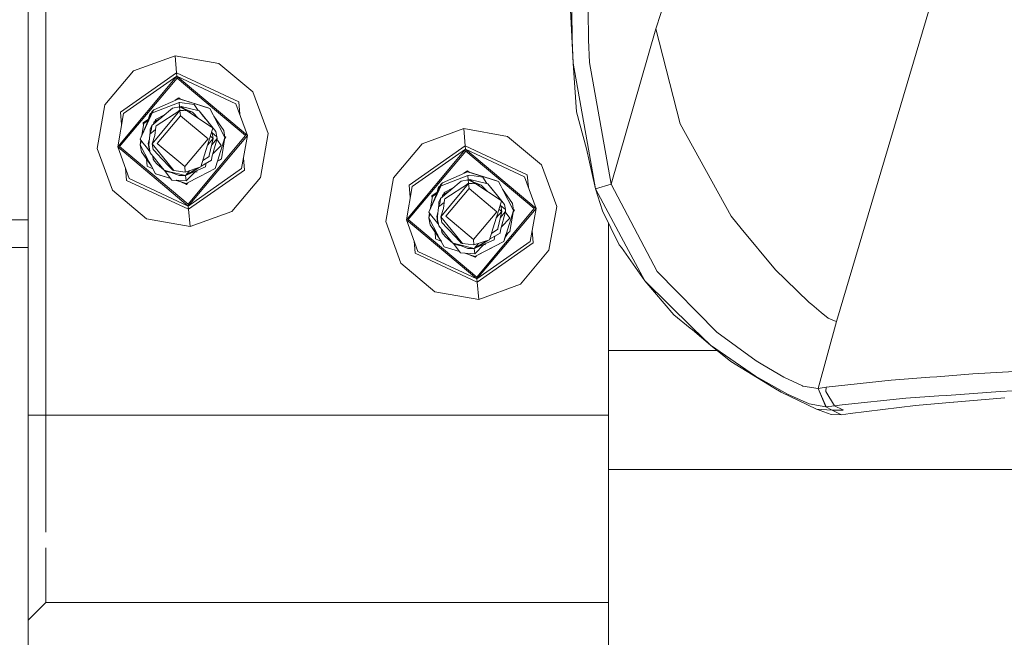
# Model space of a CAD drawing. Units: millimetres. Extents: x -10565 to -655, y 193 to 3750.
# Drawn here: x -2420 to -2236, y 959 to 1074 of the extents above; entities that cross this region are included whole.
import ezdxf

# ---------------------------------------------------------------- set-up
doc = ezdxf.new("R2010")
doc.units = ezdxf.units.MM
doc.layers.add('1', color=7, linetype='Continuous', true_color=0xffffff)

msp = doc.modelspace()

# ---------------------------------------------------------------- linework, layer by layer
at = {"layer": '1', "color": 18, "linetype": 'Continuous', "lineweight": 13}
for p, q in [((-2301.121801, 1072.711132), (-2288.81358, 1110.199968)), ((-2267.38748, 1018.136047), (-2243.141443, 1100.05155)), ((-2418.216318, 1037.076972), (-2418.216318, 1093.112372)), ((-2414.922804, 1000.65019), (-2414.922804, 1081.807517)), ((-2317.044824, 1076.170944), (-2316.538185, 1066.336177)), ((-2316.730112, 1070.604347), (-2316.809505, 1076.196454)), ((-2313.67597, 1070.630811), (-2313.753456, 1076.129101)), ((-2309.456438, 1043.733262), (-2301.121801, 1072.711132)), ((-2296.593517, 1055.011891), (-2301.121801, 1072.711132)), ((-2316.730112, 1070.604347), (-2316.538185, 1066.336177)), ((-2313.488096, 1066.447757), (-2313.67597, 1070.630811)), ((-2390.804142, 1067.705415), (-2398.588032, 1064.872645)), ((-2382.646888, 1066.266678), (-2390.804142, 1067.705415)), ((-2390.523046, 1064.490817), (-2390.804142, 1067.705415)), ((-2382.646888, 1066.266678), (-2376.301616, 1060.942076)), ((-2316.538185, 1066.336177), (-2313.679308, 1050.287031)), ((-2316.538185, 1066.336177), (-2315.892786, 1057.242177)), ((-2313.488096, 1066.447757), (-2309.456438, 1043.733262)), ((-2403.912634, 1058.527492), (-2398.588032, 1064.872645)), ((-2401.517719, 1050.705455), (-2390.468925, 1063.871883)), ((-2390.523046, 1064.490817), (-2400.988191, 1057.163619)), ((-2400.425047, 1056.90112), (-2390.468925, 1063.871883)), ((-2390.523046, 1064.490817), (-2390.468925, 1063.871883)), ((-2378.944963, 1059.091352), (-2390.523046, 1064.490817)), ((-2390.468925, 1063.871883), (-2377.302498, 1052.823089)), ((-2390.468925, 1063.871883), (-2390.437931, 1063.517712)), ((-2379.453987, 1058.735035), (-2390.468925, 1063.871883)), ((-2401.163667, 1050.73633), (-2390.437931, 1063.517712)), ((-2390.437931, 1063.517712), (-2377.656788, 1052.792095)), ((-2376.301616, 1060.942076), (-2373.468965, 1053.158306)), ((-2405.351251, 1050.37012), (-2403.912634, 1058.527492)), ((-2390.040964, 1058.977388), (-2395.001024, 1057.041429)), ((-2390.101522, 1059.671544), (-2394.77405, 1057.615064)), ((-2391.298145, 1057.920121), (-2389.967293, 1058.136605)), ((-2390.773291, 1059.375884), (-2390.116066, 1059.836052)), ((-2390.116066, 1059.836052), (-2390.343468, 1059.565058)), ((-2389.812149, 1059.581021), (-2390.116066, 1059.836052)), ((-2390.005201, 1059.641384), (-2390.101522, 1059.671544)), ((-2390.101522, 1059.671544), (-2388.599724, 1059.20174)), ((-2388.171762, 1059.067868), (-2390.101522, 1059.671544)), ((-2390.085287, 1058.117411), (-2389.971107, 1058.178686)), ((-2389.971107, 1058.178686), (-2390.069826, 1058.119926)), ((-2390.040964, 1058.977388), (-2389.944166, 1058.96499)), ((-2390.040964, 1058.977388), (-2389.971054, 1058.178689)), ((-2390.014216, 1058.128972), (-2389.971107, 1058.178686)), ((-2390.005201, 1059.641384), (-2384.620279, 1057.956837)), ((-2389.971107, 1058.178686), (-2389.686197, 1058.197163)), ((-2387.561172, 1057.171844), (-2389.971107, 1058.178686)), ((-2389.967293, 1058.136605), (-2388.557047, 1057.41515)), ((-2389.915556, 1057.543419), (-2389.967293, 1058.136605)), ((-2389.944166, 1058.96499), (-2387.244076, 1058.620952)), ((-2386.326641, 1057.416819), (-2389.686197, 1058.197163)), ((-2389.233233, 1057.870411), (-2389.686197, 1058.197163)), ((-2384.335607, 1057.867788), (-2388.599724, 1059.20174)), ((-2388.171762, 1059.067868), (-2384.335607, 1057.867788)), ((-2387.244076, 1058.620952), (-2386.476797, 1057.451697)), ((-2379.453987, 1058.735035), (-2377.302498, 1052.823089)), ((-2378.944963, 1059.091352), (-2378.742939, 1056.781191)), ((-2400.425047, 1056.90112), (-2401.517719, 1050.705455)), ((-2400.78617, 1054.853482), (-2400.988191, 1057.163619)), ((-2395.132631, 1057.2237), (-2397.339195, 1052.130841)), ((-2397.339195, 1052.130841), (-2395.035833, 1057.154916)), ((-2395.959467, 1055.344962), (-2395.467132, 1056.894325)), ((-2395.219891, 1057.0223), (-2395.467132, 1056.894325)), ((-2395.165056, 1054.651998), (-2391.298145, 1057.920121)), ((-2395.100206, 1057.298325), (-2395.132631, 1057.2237)), ((-2395.100206, 1057.298325), (-2394.77405, 1057.615064)), ((-2394.77405, 1057.615064), (-2395.035833, 1057.154916)), ((-2395.035833, 1057.154916), (-2395.001024, 1057.041429)), ((-2392.768507, 1056.677443), (-2394.44527, 1055.777453)), ((-2389.907926, 1057.457469), (-2394.366831, 1054.609083)), ((-2389.824957, 1056.508563), (-2394.1544, 1051.349305)), ((-2393.26939, 1053.45168), (-2389.907926, 1057.457469)), ((-2390.493077, 1057.08367), (-2389.915556, 1057.543419)), ((-2389.915556, 1057.543419), (-2388.557047, 1057.41515)), ((-2389.907926, 1057.457469), (-2389.824957, 1056.508563)), ((-2388.557047, 1057.41515), (-2389.907926, 1057.457469)), ((-2384.665817, 1052.17912), (-2389.824957, 1056.508563)), ((-2384.037584, 1054.388188), (-2388.557047, 1057.41515)), ((-2388.334262, 1057.265937), (-2387.561172, 1057.171844)), ((-2388.334262, 1057.265937), (-2387.561172, 1057.171844)), ((-2387.561172, 1057.171844), (-2386.452007, 1056.005276)), ((-2384.725183, 1055.416726), (-2386.326641, 1057.416819)), ((-2385.546058, 1056.442045), (-2386.326641, 1057.416819)), ((-2385.546058, 1056.442045), (-2384.725183, 1055.416726)), ((-2384.620279, 1057.956837), (-2384.335607, 1057.867788)), ((-2383.911222, 1057.056807), (-2384.335607, 1057.867788)), ((-2383.70809, 1056.6689), (-2384.335607, 1057.867788)), ((-2383.911222, 1057.056807), (-2383.581728, 1056.427382)), ((-2383.70809, 1056.6689), (-2383.581728, 1056.427382)), ((-2383.581728, 1056.427382), (-2381.502718, 1052.455686)), ((-2383.581728, 1056.427382), (-2381.727308, 1053.75924)), ((-2314.078659, 1050.319932), (-2315.892786, 1057.242177)), ((-2397.003792, 1052.904967), (-2396.637052, 1055.046938)), ((-2397.003792, 1052.904967), (-2396.637052, 1055.046938)), ((-2397.003792, 1052.904967), (-2396.637052, 1055.046938)), ((-2396.753401, 1055.188797), (-2395.796101, 1055.859069)), ((-2396.753401, 1055.188797), (-2396.70585, 1054.645118)), ((-2396.637052, 1055.046938), (-2396.281809, 1055.298232)), ((-2396.281809, 1055.298232), (-2395.857123, 1055.667034)), ((-2396.281809, 1055.298232), (-2395.885112, 1055.578955)), ((-2395.994842, 1055.233673), (-2395.959467, 1055.344962)), ((-2395.435184, 1054.006003), (-2395.165056, 1054.651998)), ((-2395.204872, 1053.999804), (-2395.165056, 1054.651998)), ((-2394.841004, 1054.925871), (-2394.780964, 1055.315636)), ((-2393.424156, 1056.123321), (-2394.780964, 1055.315636)), ((-2394.58546, 1052.811049), (-2394.387335, 1054.43909)), ((-2394.52989, 1055.465096), (-2394.44527, 1055.777453)), ((-2394.387335, 1054.43909), (-2394.366831, 1054.609083)), ((-2384.725183, 1055.416726), (-2384.710401, 1055.398248)), ((-2384.725183, 1055.416726), (-2384.4867, 1055.118916)), ((-2384.725183, 1055.416726), (-2383.220047, 1053.537272)), ((-2383.220047, 1053.537272), (-2384.710401, 1055.398248)), ((-2296.593517, 1055.011891), (-2287.089199, 1037.748478)), ((-2395.531505, 1052.966379), (-2395.728201, 1051.016353)), ((-2395.531505, 1052.966379), (-2395.519823, 1053.082012)), ((-2395.204872, 1053.999804), (-2395.519823, 1053.082012)), ((-2395.519823, 1053.082012), (-2394.448718, 1053.93469)), ((-2395.455674, 1053.268947), (-2395.452112, 1053.98991)), ((-2395.435184, 1054.006003), (-2395.452112, 1053.98991)), ((-2395.103306, 1051.266335), (-2393.26939, 1053.45168)), ((-2394.58546, 1052.811049), (-2395.103306, 1051.266335)), ((-2388.382286, 1040.010832), (-2377.656788, 1052.792095)), ((-2388.351291, 1039.656542), (-2377.302498, 1052.823089)), ((-2384.270281, 1052.581571), (-2385.057062, 1050.032876)), ((-2384.270281, 1052.581571), (-2383.765548, 1054.216169)), ((-2383.716911, 1052.26209), (-2384.234732, 1052.696696)), ((-2384.037584, 1054.388188), (-2383.765548, 1054.216169)), ((-2384.007128, 1053.433802), (-2383.915991, 1053.337954)), ((-2383.024544, 1052.591585), (-2383.933957, 1053.356849)), ((-2383.915991, 1053.337954), (-2383.716911, 1052.26209)), ((-2383.220047, 1053.537272), (-2383.024544, 1052.591585)), ((-2383.024544, 1052.591585), (-2382.988542, 1052.23646)), ((-2381.502718, 1052.455686), (-2381.727308, 1053.75924)), ((-2381.338209, 1052.47011), (-2381.533427, 1052.633928)), ((-2381.502718, 1052.455686), (-2381.533427, 1052.633928)), ((-2381.502718, 1052.455686), (-2381.533427, 1052.633928)), ((-2381.502718, 1052.455686), (-2381.533427, 1052.633928)), ((-2381.533427, 1052.633928), (-2381.502718, 1052.455686)), ((-2381.533427, 1052.633928), (-2381.502718, 1052.455686)), ((-2381.502718, 1052.455686), (-2381.533427, 1052.633928)), ((-2381.502718, 1052.455686), (-2381.533427, 1052.633928)), ((-2381.533427, 1052.633928), (-2381.502718, 1052.455686)), ((-2381.533427, 1052.633928), (-2381.502718, 1052.455686)), ((-2381.502718, 1052.455686), (-2381.533427, 1052.633928)), ((-2381.502718, 1052.455686), (-2381.533427, 1052.633928)), ((-2381.502718, 1052.455686), (-2381.533427, 1052.633928)), ((-2381.502718, 1052.455686), (-2381.533427, 1052.633928)), ((-2381.533427, 1052.633928), (-2381.502718, 1052.455686)), ((-2381.533427, 1052.633928), (-2381.502718, 1052.455686)), ((-2378.39517, 1046.627305), (-2377.302498, 1052.823089)), ((-2373.468965, 1053.158306), (-2374.907583, 1045.000933)), ((-2336.954206, 1054.094933), (-2344.738096, 1051.262282)), ((-2328.796715, 1052.656315), (-2336.954206, 1054.094933)), ((-2336.673111, 1050.880454), (-2336.954206, 1054.094933)), ((-2328.796715, 1052.656315), (-2322.451681, 1047.331713)), ((-2397.339195, 1052.130841), (-2396.804661, 1051.444195)), ((-2397.317499, 1051.072739), (-2397.172908, 1051.917234)), ((-2397.317499, 1051.072739), (-2397.172908, 1051.917234)), ((-2397.317499, 1051.072739), (-2397.172908, 1051.917234)), ((-2397.317499, 1051.072739), (-2397.084965, 1051.804265)), ((-2397.317499, 1051.072739), (-2397.084965, 1051.804265)), ((-2397.317499, 1051.072739), (-2397.092909, 1049.769185)), ((-2395.618767, 1047.827505), (-2397.317499, 1051.072739)), ((-2396.164268, 1050.621293), (-2396.804661, 1051.444195)), ((-2395.831674, 1051.291965), (-2395.625885, 1052.030704)), ((-2395.625885, 1052.030704), (-2395.831674, 1051.291965)), ((-2395.831674, 1051.291965), (-2395.625885, 1052.030704)), ((-2395.831674, 1051.291965), (-2395.682749, 1051.466959)), ((-2395.795673, 1050.93696), (-2395.831674, 1051.291965)), ((-2395.795673, 1050.93696), (-2395.699423, 1050.855961)), ((-2395.60017, 1049.991153), (-2395.795673, 1050.93696)), ((-2395.795673, 1050.93696), (-2395.782322, 1050.839446)), ((-2395.782322, 1050.839446), (-2395.769589, 1050.810768)), ((-2395.473808, 1049.598478), (-2395.728201, 1051.016353)), ((-2395.103306, 1051.266335), (-2393.15185, 1048.865102)), ((-2394.904226, 1050.190471), (-2395.103306, 1051.266335)), ((-2388.99526, 1047.019862), (-2394.1544, 1051.349305)), ((-2384.665817, 1052.17912), (-2388.99526, 1047.019862)), ((-2383.716911, 1052.26209), (-2384.748412, 1051.032717)), ((-2384.432882, 1049.089335), (-2383.716911, 1052.26209)), ((-2382.988542, 1052.23646), (-2383.987611, 1051.062511)), ((-2382.988542, 1052.23646), (-2383.952469, 1048.776172)), ((-2383.778194, 1049.40178), (-2382.227033, 1050.97618)), ((-2383.00806, 1052.166397), (-2382.873863, 1051.961921)), ((-2382.873863, 1051.961921), (-2382.227033, 1050.97618)), ((-2381.502718, 1052.455686), (-2382.86075, 1048.183464)), ((-2381.502718, 1052.455686), (-2382.183164, 1048.481487)), ((-2381.541784, 1052.227517), (-2381.338209, 1052.47011)), ((-2350.062698, 1044.917129), (-2344.738096, 1051.262282)), ((-2336.673111, 1050.880454), (-2347.138256, 1043.553255)), ((-2336.673111, 1050.880454), (-2336.61899, 1050.26152)), ((-2325.095028, 1045.480989), (-2336.673111, 1050.880454)), ((-2402.5186, 1042.586349), (-2405.351251, 1050.37012)), ((-2388.351291, 1039.656542), (-2401.517719, 1050.705455)), ((-2399.36623, 1044.79339), (-2401.517719, 1050.705455)), ((-2401.163667, 1050.73633), (-2388.382286, 1040.010832)), ((-2395.618767, 1047.827505), (-2397.092909, 1049.769185)), ((-2395.238489, 1047.101043), (-2397.092909, 1049.769185)), ((-2395.505454, 1049.774856), (-2396.164268, 1050.621293)), ((-2395.528119, 1049.901184), (-2395.60017, 1049.991153)), ((-2395.60017, 1049.991153), (-2395.528118, 1049.901176)), ((-2394.651741, 1048.571132), (-2395.473808, 1049.598478)), ((-2394.878954, 1048.365496), (-2394.936101, 1048.9265)), ((-2394.904226, 1050.190471), (-2393.890709, 1049.124621)), ((-2393.462747, 1048.674487), (-2393.890709, 1049.124621)), ((-2385.057062, 1050.032876), (-2386.007875, 1046.95382)), ((-2385.633748, 1048.165371), (-2384.453386, 1048.919342)), ((-2384.432882, 1049.089335), (-2384.453386, 1048.919342)), ((-2347.667783, 1037.094973), (-2336.61899, 1050.26152)), ((-2347.313493, 1037.125967), (-2336.587995, 1049.90723)), ((-2346.575111, 1043.290757), (-2336.61899, 1050.26152)), ((-2336.61899, 1050.26152), (-2323.452324, 1039.212607)), ((-2336.61899, 1050.26152), (-2336.587995, 1049.90723)), ((-2325.604051, 1045.124672), (-2336.61899, 1050.26152)), ((-2336.587995, 1049.90723), (-2323.806614, 1039.181612)), ((-2312.355131, 1042.85457), (-2314.078659, 1050.319932)), ((-2313.679308, 1050.287031), (-2312.355131, 1042.85457)), ((-2396.162296, 1048.430218), (-2396.047443, 1047.117017)), ((-2396.047443, 1047.117017), (-2394.98831, 1046.623076)), ((-2395.238489, 1047.101043), (-2395.618767, 1047.827505)), ((-2394.484609, 1045.660757), (-2395.238489, 1047.101043)), ((-2394.98831, 1046.623076), (-2395.238489, 1047.101043)), ((-2394.98831, 1046.623076), (-2395.238489, 1047.101043)), ((-2394.887561, 1048.449991), (-2394.98958, 1048.481248)), ((-2394.623846, 1048.027299), (-2394.878954, 1048.365496)), ((-2393.964618, 1047.712706), (-2394.651741, 1048.571132)), ((-2394.227594, 1047.502063), (-2394.623846, 1048.027299)), ((-2394.36993, 1047.658108), (-2394.405091, 1047.737337)), ((-2394.36993, 1047.658108), (-2394.332904, 1047.641653)), ((-2394.179672, 1047.438763), (-2394.227594, 1047.502063)), ((-2394.179672, 1047.438763), (-2392.852396, 1046.322607)), ((-2392.852396, 1046.322607), (-2393.964618, 1047.712706)), ((-2393.462747, 1048.674487), (-2391.607612, 1046.723269)), ((-2391.061157, 1046.292923), (-2393.15185, 1048.865102)), ((-2384.895891, 1047.702812), (-2385.974907, 1047.060582)), ((-2384.864897, 1047.721289), (-2385.974901, 1047.060603)), ((-2385.974878, 1047.060675), (-2384.039253, 1048.212789)), ((-2385.046095, 1047.405981), (-2385.112852, 1046.969198)), ((-2384.958444, 1047.66558), (-2385.046095, 1047.405981)), ((-2384.895891, 1047.702812), (-2384.039253, 1048.212789)), ((-2384.864897, 1047.721289), (-2384.039253, 1048.212789)), ((-2383.952469, 1048.776172), (-2384.039253, 1048.212789)), ((-2382.86075, 1048.183464), (-2383.353084, 1046.63422)), ((-2382.538408, 1048.230194), (-2382.939829, 1047.934623)), ((-2382.538408, 1048.230194), (-2382.935622, 1047.947862)), ((-2382.538408, 1048.230194), (-2382.935127, 1047.94942)), ((-2382.538408, 1048.230194), (-2382.935109, 1047.949475)), ((-2382.183164, 1048.481487), (-2382.538408, 1048.230194)), ((-2378.034049, 1048.674969), (-2377.832025, 1046.364807)), ((-2322.451681, 1047.331713), (-2319.61903, 1039.547823)), ((-2399.875253, 1044.437073), (-2400.077282, 1046.747286)), ((-2394.484609, 1045.660757), (-2391.60075, 1044.758537)), ((-2394.394249, 1045.632385), (-2394.484609, 1045.660757)), ((-2391.600697, 1044.758468), (-2394.394249, 1045.632385)), ((-2392.023891, 1046.121381), (-2392.852396, 1046.322607)), ((-2392.810288, 1046.312379), (-2391.399235, 1044.499658)), ((-2392.616684, 1046.265357), (-2392.493576, 1046.111606)), ((-2392.616683, 1046.265357), (-2392.493576, 1046.111606)), ((-2392.493576, 1046.111606), (-2391.258274, 1045.824655)), ((-2390.052885, 1045.357488), (-2392.023891, 1046.121381)), ((-2388.849109, 1045.349859), (-2392.023891, 1046.121381)), ((-2391.607612, 1046.723269), (-2391.259044, 1046.356581)), ((-2391.061157, 1046.292923), (-2391.259044, 1046.356581)), ((-2388.905615, 1045.996211), (-2391.061157, 1046.292923)), ((-2388.849109, 1045.349859), (-2390.052885, 1045.357488)), ((-2389.224559, 1045.352238), (-2389.134258, 1045.331262)), ((-2389.177104, 1045.351937), (-2389.134258, 1045.331262)), ((-2388.849109, 1045.349859), (-2389.134258, 1045.331262)), ((-2388.905615, 1045.996211), (-2388.99526, 1047.019862)), ((-2386.007875, 1046.95382), (-2388.905615, 1045.996211)), ((-2388.761133, 1044.344209), (-2388.849166, 1045.349855)), ((-2385.112852, 1046.969198), (-2388.849109, 1045.349859)), ((-2386.337037, 1046.845042), (-2388.849109, 1045.349859)), ((-2388.849109, 1045.349859), (-2386.522621, 1046.734594)), ((-2388.849109, 1045.349859), (-2386.789888, 1046.575569)), ((-2388.849109, 1045.349859), (-2388.061806, 1046.275063)), ((-2387.07456, 1046.056174), (-2388.761133, 1044.344209)), ((-2378.39517, 1046.627305), (-2388.351291, 1039.656542)), ((-2388.29717, 1039.037608), (-2377.832025, 1046.364807)), ((-2386.966565, 1046.165776), (-2387.07456, 1046.056174)), ((-2387.07456, 1046.056174), (-2386.690706, 1046.027921)), ((-2386.789888, 1046.575569), (-2386.337302, 1046.844955)), ((-2386.337086, 1046.845026), (-2386.522621, 1046.734594)), ((-2386.177629, 1045.172118), (-2383.353084, 1046.63422)), ((-2336.19079, 1045.366906), (-2341.151088, 1043.430947)), ((-2336.251587, 1046.061181), (-2340.924114, 1044.004701)), ((-2336.922364, 1045.765957), (-2336.265892, 1046.22557)), ((-2336.265892, 1046.22557), (-2336.493013, 1045.954924)), ((-2335.962062, 1045.970608), (-2336.265892, 1046.22557)), ((-2336.155266, 1046.031021), (-2336.251587, 1046.061181)), ((-2336.251587, 1046.061181), (-2334.74955, 1045.591258)), ((-2332.813352, 1044.985555), (-2336.251587, 1046.061181)), ((-2336.251587, 1046.061181), (-2334.311575, 1045.454286)), ((-2336.251587, 1046.061181), (-2335.962065, 1045.970611)), ((-2336.19079, 1045.366906), (-2336.091608, 1045.370601)), ((-2336.19079, 1045.366906), (-2336.121001, 1044.568215)), ((-2336.155266, 1046.031021), (-2330.770344, 1044.346355)), ((-2336.091608, 1045.370601), (-2335.831493, 1045.380257)), ((-2335.831493, 1045.380257), (-2333.39414, 1045.010589)), ((-2334.74955, 1045.591258), (-2330.485672, 1044.257306)), ((-2334.311575, 1045.454286), (-2333.127962, 1045.083978)), ((-2325.095028, 1045.480989), (-2324.893027, 1043.171068)), ((-2388.29717, 1039.037608), (-2399.875253, 1044.437073)), ((-2399.36623, 1044.79339), (-2388.351291, 1039.656542)), ((-2388.761133, 1044.344209), (-2391.399235, 1044.499658)), ((-2390.53449, 1044.424914), (-2390.628173, 1044.454224)), ((-2388.718694, 1043.856882), (-2390.628147, 1044.454222)), ((-2390.628011, 1044.454214), (-2388.718694, 1043.856882)), ((-2390.53449, 1044.424914), (-2388.718694, 1043.856882)), ((-2389.74599, 1044.178249), (-2388.704151, 1043.692373)), ((-2389.745943, 1044.178227), (-2389.524311, 1044.10889)), ((-2389.524311, 1044.10889), (-2388.718694, 1043.856882)), ((-2388.704151, 1043.692373), (-2389.008045, 1043.947395)), ((-2388.718694, 1043.856882), (-2386.177629, 1045.172118)), ((-2388.718694, 1043.856882), (-2388.448933, 1043.996507)), ((-2388.704151, 1043.692373), (-2388.448932, 1043.996509)), ((-2374.907583, 1045.000933), (-2380.232185, 1038.65578)), ((-2351.501316, 1036.759757), (-2350.062698, 1044.917129)), ((-2346.936203, 1041.243257), (-2347.138256, 1043.553255)), ((-2341.282457, 1043.613337), (-2343.489259, 1038.520359)), ((-2341.167372, 1043.484458), (-2343.489259, 1038.520359)), ((-2341.616958, 1043.283843), (-2341.369742, 1043.411896)), ((-2341.369788, 1043.411791), (-2341.616958, 1043.283843)), ((-2341.31512, 1041.041516), (-2337.44821, 1044.309638)), ((-2341.250271, 1043.687962), (-2341.282457, 1043.613337)), ((-2341.250271, 1043.687962), (-2340.924114, 1044.004701)), ((-2341.095537, 1043.744229), (-2341.185659, 1043.544553)), ((-2341.185659, 1043.544553), (-2341.151088, 1043.430947)), ((-2340.924114, 1044.004701), (-2341.095537, 1043.744229)), ((-2336.057991, 1043.847106), (-2340.516657, 1040.99872)), ((-2339.419454, 1039.841317), (-2336.057991, 1043.847106)), ((-2337.44821, 1044.309638), (-2336.117357, 1044.526123)), ((-2336.643268, 1043.473206), (-2336.06562, 1043.933056)), ((-2336.235342, 1044.50693), (-2336.121172, 1044.568203)), ((-2336.219891, 1044.509444), (-2336.121172, 1044.568203)), ((-2336.164284, 1044.518489), (-2336.121172, 1044.568203)), ((-2336.121172, 1044.568203), (-2335.836023, 1044.5868)), ((-2333.711237, 1043.561481), (-2336.121172, 1044.568203)), ((-2336.117357, 1044.526123), (-2334.707111, 1043.804787)), ((-2336.06562, 1043.933056), (-2336.117357, 1044.526123)), ((-2336.06562, 1043.933056), (-2334.707111, 1043.804787)), ((-2336.057991, 1043.847106), (-2335.975021, 1042.8982)), ((-2334.707111, 1043.804787), (-2336.057991, 1043.847106)), ((-2332.476705, 1043.806456), (-2335.836023, 1044.5868)), ((-2335.382577, 1044.259664), (-2335.836023, 1044.5868)), ((-2330.187649, 1040.777825), (-2334.707111, 1043.804787)), ((-2334.484326, 1043.655574), (-2333.711237, 1043.561481)), ((-2333.711237, 1043.561481), (-2332.602297, 1042.395063)), ((-2333.39414, 1045.010589), (-2332.626683, 1043.841295)), ((-2332.813352, 1044.985555), (-2330.485672, 1044.257306)), ((-2330.875009, 1041.806243), (-2332.476705, 1043.806456)), ((-2331.697315, 1042.833231), (-2332.476705, 1043.806456)), ((-2330.770344, 1044.346355), (-2330.485672, 1044.257306)), ((-2330.061048, 1043.446444), (-2330.485672, 1044.257306)), ((-2330.061048, 1043.446444), (-2329.731554, 1042.817019)), ((-2325.604051, 1045.124672), (-2323.452324, 1039.212607)), ((-2309.456438, 1043.733262), (-2312.355131, 1042.85457)), ((-2309.456438, 1043.733262), (-2309.456199, 1043.732785)), ((-2309.456199, 1043.732785), (-2300.870031, 1027.453087)), ((-2396.173328, 1037.261747), (-2402.5186, 1042.586349)), ((-2346.575111, 1043.290757), (-2347.667783, 1037.094973)), ((-2342.903465, 1041.578434), (-2341.946066, 1042.248734)), ((-2342.903465, 1041.578434), (-2342.855834, 1041.033833)), ((-2342.786878, 1041.436575), (-2342.431873, 1041.687869)), ((-2342.431873, 1041.687869), (-2342.007115, 1042.05672)), ((-2342.431873, 1041.687869), (-2342.035122, 1041.96863)), ((-2342.145339, 1041.621931), (-2342.109531, 1041.734599)), ((-2342.109531, 1041.734599), (-2341.616958, 1043.283843)), ((-2342.007116, 1042.056719), (-2341.701597, 1043.017648)), ((-2341.616958, 1043.283843), (-2341.701597, 1043.017648)), ((-2340.991089, 1041.315371), (-2340.931028, 1041.705273)), ((-2340.991089, 1041.315371), (-2340.931028, 1041.705273)), ((-2340.991089, 1041.315371), (-2340.931028, 1041.705273)), ((-2340.991089, 1041.315371), (-2340.931028, 1041.705273)), ((-2339.574065, 1042.51297), (-2340.931028, 1041.705273)), ((-2340.595335, 1042.16709), (-2340.679845, 1041.854783)), ((-2338.918758, 1043.066803), (-2340.595335, 1042.16709)), ((-2335.975021, 1042.8982), (-2340.304464, 1037.738942)), ((-2330.815643, 1038.568757), (-2335.975021, 1042.8982)), ((-2331.697315, 1042.833231), (-2330.875009, 1041.806243)), ((-2330.875009, 1041.806243), (-2330.860227, 1041.787885)), ((-2329.370111, 1039.926909), (-2330.860227, 1041.787885)), ((-2329.731554, 1042.817019), (-2327.652782, 1038.845323)), ((-2329.731554, 1042.817019), (-2327.877373, 1040.148877)), ((-2312.355131, 1042.85457), (-2312.354654, 1042.853855)), ((-2312.355131, 1042.85457), (-2311.040252, 1038.726114)), ((-2306.635946, 1032.163523), (-2312.354654, 1042.853855)), ((-2388.351291, 1039.656542), (-2388.382286, 1040.010832)), ((-2343.153515, 1039.295209), (-2342.786878, 1041.436575)), ((-2341.354936, 1040.389441), (-2341.669887, 1039.471649)), ((-2341.669887, 1039.471649), (-2340.598771, 1040.324335)), ((-2341.605738, 1039.658585), (-2341.602176, 1040.379427)), ((-2341.585249, 1040.395521), (-2341.602176, 1040.379427)), ((-2341.585249, 1040.395521), (-2341.31512, 1041.041516)), ((-2341.354936, 1040.389441), (-2341.31512, 1041.041516)), ((-2341.25337, 1037.655972), (-2339.419454, 1039.841317)), ((-2340.735525, 1039.200686), (-2340.537399, 1040.828608)), ((-2340.537399, 1040.828608), (-2340.516657, 1040.99872)), ((-2338.652813, 1040.754908), (-2338.652813, 1040.754908)), ((-2330.420345, 1038.971208), (-2329.915613, 1040.605806)), ((-2330.187649, 1040.777825), (-2329.915613, 1040.605806)), ((-2330.157193, 1039.823439), (-2330.066055, 1039.727591)), ((-2329.174608, 1038.981102), (-2330.083455, 1039.74589)), ((-2330.066055, 1039.727591), (-2329.866737, 1038.651727)), ((-2329.370111, 1039.926909), (-2329.174608, 1038.981102)), ((-2327.652782, 1038.845323), (-2327.877373, 1040.148877)), ((-2388.29717, 1039.037608), (-2388.351291, 1039.656542)), ((-2388.29717, 1039.037608), (-2388.016075, 1035.82301)), ((-2388.016075, 1035.82301), (-2380.232185, 1038.65578)), ((-2343.489259, 1038.520359), (-2342.954725, 1037.833713)), ((-2343.467325, 1037.462376), (-2343.322794, 1038.306522)), ((-2343.467325, 1037.462376), (-2343.322794, 1038.306522)), ((-2343.467325, 1037.462376), (-2343.322794, 1038.306522)), ((-2343.467325, 1037.462376), (-2343.234916, 1038.193637)), ((-2341.981739, 1037.681602), (-2341.852145, 1038.146814)), ((-2341.851998, 1038.147345), (-2341.775949, 1038.420341)), ((-2341.68157, 1039.356016), (-2341.844906, 1037.736714)), ((-2341.68157, 1039.356016), (-2341.669887, 1039.471649)), ((-2340.735525, 1039.200686), (-2341.25337, 1037.655972)), ((-2330.815643, 1038.568757), (-2335.145324, 1033.409379)), ((-2334.53235, 1026.40035), (-2323.806614, 1039.181612)), ((-2334.501356, 1026.046179), (-2323.452324, 1039.212607)), ((-2330.420345, 1038.971208), (-2331.207126, 1036.422513)), ((-2329.866737, 1038.651727), (-2330.898511, 1037.422239)), ((-2330.582708, 1035.478972), (-2329.866737, 1038.651727)), ((-2329.866737, 1038.651727), (-2330.384777, 1039.086398)), ((-2329.138607, 1038.626097), (-2330.137393, 1037.452342)), ((-2329.138607, 1038.626097), (-2330.102533, 1035.165809)), ((-2329.174608, 1038.981102), (-2329.138607, 1038.626097)), ((-2329.158144, 1038.555964), (-2329.023927, 1038.351439)), ((-2329.023927, 1038.351439), (-2328.377098, 1037.365817)), ((-2327.652782, 1038.845323), (-2329.010814, 1034.573101)), ((-2327.652782, 1038.845323), (-2328.333229, 1034.871005)), ((-2327.691847, 1038.617156), (-2327.488273, 1038.859747)), ((-2327.652782, 1038.845323), (-2327.691847, 1038.617156)), ((-2327.652782, 1038.845323), (-2327.691847, 1038.617156)), ((-2327.652782, 1038.845323), (-2327.691847, 1038.617156)), ((-2327.652782, 1038.845323), (-2327.691847, 1038.617156)), ((-2327.652782, 1038.845323), (-2327.691847, 1038.617156)), ((-2327.691847, 1038.617156), (-2327.652782, 1038.845323)), ((-2327.488273, 1038.859747), (-2327.683492, 1039.023567)), ((-2324.545234, 1033.016942), (-2323.452324, 1039.212607)), ((-2319.61903, 1039.547823), (-2321.057647, 1031.39057)), ((-2311.040252, 1038.726114), (-2307.938904, 1032.424472)), ((-2418.216318, 1037.076972), (-2421.391338, 1037.076972)), ((-2418.216318, 1037.076972), (-2418.216318, 1031.932734)), ((-2388.016075, 1035.82301), (-2396.173328, 1037.261747)), ((-2348.668426, 1028.975986), (-2351.501316, 1036.759757)), ((-2334.501356, 1026.046179), (-2347.667783, 1037.094973)), ((-2345.516294, 1031.183027), (-2347.667783, 1037.094973)), ((-2347.313493, 1037.125967), (-2334.53235, 1026.40035)), ((-2343.467325, 1037.462376), (-2343.242735, 1036.158822)), ((-2341.768831, 1034.217142), (-2343.467325, 1037.462376)), ((-2341.768831, 1034.217142), (-2343.242735, 1036.158822)), ((-2341.388553, 1033.49068), (-2343.242735, 1036.158822)), ((-2342.314094, 1037.01093), (-2342.954725, 1037.833713)), ((-2341.821701, 1036.378309), (-2342.314094, 1037.01093)), ((-2341.981739, 1037.681602), (-2341.846865, 1037.840077)), ((-2341.945738, 1037.326477), (-2341.981739, 1037.681602)), ((-2341.945738, 1037.326477), (-2341.849469, 1037.245478)), ((-2341.828252, 1036.75887), (-2341.945738, 1037.326477)), ((-2341.828252, 1036.75887), (-2341.945738, 1037.326477)), ((-2341.828252, 1036.75887), (-2341.945738, 1037.326477)), ((-2341.945738, 1037.326477), (-2341.828252, 1036.75887)), ((-2341.945738, 1037.326477), (-2341.932148, 1037.228964)), ((-2341.932148, 1037.228964), (-2341.919793, 1037.20113)), ((-2341.845059, 1037.73519), (-2341.878265, 1037.40599)), ((-2341.835266, 1037.166312), (-2341.878265, 1037.40599)), ((-2341.846694, 1037.840277), (-2341.832814, 1037.856586)), ((-2341.623873, 1035.987996), (-2341.835032, 1037.165006)), ((-2341.749996, 1036.38079), (-2341.827996, 1036.757634)), ((-2341.749996, 1036.38079), (-2341.827996, 1036.757634)), ((-2341.749996, 1036.38079), (-2341.827996, 1036.757634)), ((-2341.827996, 1036.757634), (-2341.749996, 1036.38079)), ((-2341.655614, 1036.164923), (-2341.821439, 1036.377973)), ((-2341.678271, 1036.291213), (-2341.749996, 1036.38079)), ((-2341.678271, 1036.291213), (-2341.749996, 1036.38079)), ((-2341.678271, 1036.291213), (-2341.749996, 1036.38079)), ((-2341.25337, 1037.655972), (-2339.301914, 1035.254739)), ((-2341.054291, 1036.580108), (-2341.25337, 1037.655972)), ((-2341.054291, 1036.580108), (-2340.040773, 1035.514258)), ((-2335.145324, 1033.409379), (-2340.304464, 1037.738942)), ((-2331.207126, 1036.422513), (-2332.15794, 1033.343337)), ((-2329.928259, 1035.791417), (-2328.377098, 1037.365817)), ((-2309.923023, 1000.65019), (-2309.923023, 1036.456011)), ((-2287.089199, 1037.748478), (-2285.179943, 1035.439394)), ((-2342.312377, 1034.82005), (-2342.197508, 1033.506654)), ((-2341.761071, 1034.026728), (-2342.312377, 1034.82005)), ((-2341.761071, 1034.026728), (-2342.312377, 1034.82005)), ((-2341.388553, 1033.49068), (-2341.768831, 1034.217142)), ((-2340.801805, 1034.960769), (-2341.623873, 1035.987996)), ((-2341.037622, 1034.839581), (-2341.139406, 1034.870766)), ((-2341.029018, 1034.755133), (-2341.086168, 1035.316099)), ((-2340.773672, 1034.416936), (-2341.029018, 1034.755133)), ((-2340.114683, 1034.102224), (-2340.801805, 1034.960769)), ((-2340.377659, 1033.8917), (-2340.773672, 1034.416936)), ((-2339.612812, 1035.064124), (-2340.040773, 1035.514258)), ((-2339.612812, 1035.064124), (-2337.757677, 1033.112906)), ((-2337.211221, 1032.68256), (-2339.301914, 1035.254739)), ((-2332.124954, 1033.450161), (-2330.189079, 1034.602426)), ((-2330.189079, 1034.602426), (-2332.124953, 1033.450164)), ((-2331.783785, 1034.555026), (-2330.603451, 1035.308979)), ((-2330.582708, 1035.478972), (-2330.603451, 1035.308979)), ((-2330.102533, 1035.165809), (-2330.189079, 1034.602426)), ((-2329.010814, 1034.573101), (-2329.503149, 1033.023737)), ((-2328.688234, 1034.619831), (-2329.291672, 1033.689044)), ((-2329.085211, 1034.33892), (-2329.291672, 1033.689044)), ((-2329.085234, 1034.338904), (-2328.688234, 1034.619831)), ((-2328.688234, 1034.619831), (-2329.085226, 1034.338929)), ((-2328.333229, 1034.871005), (-2328.688234, 1034.619831)), ((-2324.184091, 1035.064249), (-2323.98209, 1032.754324)), ((-2278.80463, 1027.729772), (-2285.179943, 1035.439394)), ((-2346.025079, 1030.82671), (-2346.227085, 1033.136165)), ((-2342.197508, 1033.506654), (-2341.138402, 1033.012726)), ((-2340.634674, 1032.050274), (-2341.388553, 1033.49068)), ((-2341.138402, 1033.012726), (-2341.388553, 1033.49068)), ((-2341.138402, 1033.012726), (-2341.388553, 1033.49068)), ((-2340.519994, 1034.047745), (-2340.555372, 1034.127403)), ((-2340.519994, 1034.047745), (-2340.482873, 1034.031248)), ((-2340.329736, 1033.828281), (-2340.377659, 1033.8917)), ((-2340.329736, 1033.828281), (-2339.002222, 1032.712243)), ((-2339.002222, 1032.712243), (-2340.114683, 1034.102224)), ((-2338.173956, 1032.510899), (-2339.002222, 1032.712243)), ((-2338.960272, 1032.702046), (-2337.549299, 1030.889295)), ((-2338.766768, 1032.655007), (-2338.64364, 1032.501243)), ((-2338.64364, 1032.501243), (-2337.408657, 1032.214342)), ((-2336.202949, 1031.747125), (-2338.173956, 1032.510899)), ((-2334.999174, 1031.739376), (-2338.173956, 1032.510899)), ((-2337.757677, 1033.112906), (-2337.409109, 1032.746218)), ((-2337.211221, 1032.68256), (-2337.409109, 1032.746218)), ((-2335.055679, 1032.385729), (-2337.211221, 1032.68256)), ((-2335.055679, 1032.385729), (-2335.145324, 1033.409379)), ((-2332.15794, 1033.343337), (-2335.055679, 1032.385729)), ((-2331.262678, 1033.358835), (-2334.999174, 1031.739376)), ((-2334.999174, 1031.739376), (-2332.672685, 1033.124112)), ((-2332.939714, 1032.965206), (-2334.999174, 1031.739376)), ((-2334.211796, 1032.664605), (-2334.999174, 1031.739376)), ((-2333.224624, 1032.445811), (-2334.911197, 1030.733727)), ((-2334.86852, 1030.246519), (-2329.503149, 1033.023737)), ((-2334.86852, 1030.246519), (-2329.503149, 1033.023737)), ((-2324.545234, 1033.016942), (-2334.501356, 1026.046179)), ((-2334.447235, 1025.427245), (-2323.98209, 1032.754324)), ((-2333.11682, 1032.555219), (-2333.224624, 1032.445811)), ((-2333.224624, 1032.445811), (-2332.84077, 1032.417439)), ((-2332.487281, 1033.234501), (-2332.939714, 1032.965206)), ((-2332.4872, 1033.234528), (-2332.672685, 1033.124112)), ((-2332.327694, 1031.561755), (-2329.503149, 1033.023737)), ((-2331.196159, 1033.795618), (-2331.262678, 1033.358835)), ((-2331.10853, 1034.055153), (-2331.196159, 1033.795618)), ((-2329.291672, 1033.689044), (-2329.503149, 1033.023737)), ((-2307.526916, 1031.895779), (-2307.938904, 1032.424472)), ((-2418.216318, 1031.932734), (-2421.391338, 1031.932734)), ((-2418.216318, 962.356866), (-2418.216318, 1031.932734)), ((-2334.447235, 1025.427245), (-2346.025079, 1030.82671)), ((-2345.516294, 1031.183027), (-2334.501356, 1026.046179)), ((-2340.634674, 1032.050274), (-2337.750772, 1031.148138)), ((-2337.750737, 1031.148093), (-2340.634674, 1032.050274)), ((-2334.911197, 1030.733727), (-2337.549299, 1030.889295)), ((-2335.979551, 1030.594014), (-2336.778077, 1030.843816)), ((-2336.777897, 1030.843806), (-2334.86852, 1030.246519)), ((-2334.999174, 1031.739376), (-2336.202949, 1031.747125)), ((-2334.86852, 1030.246519), (-2335.979551, 1030.594014)), ((-2335.896139, 1030.567925), (-2334.854215, 1030.08201)), ((-2335.374535, 1031.741793), (-2335.284084, 1031.72078)), ((-2335.326995, 1031.741487), (-2335.284084, 1031.72078)), ((-2334.999174, 1031.739376), (-2335.284084, 1031.72078)), ((-2334.911197, 1030.733727), (-2334.999224, 1031.739373)), ((-2334.86852, 1030.246519), (-2332.327694, 1031.561755)), ((-2321.057647, 1031.39057), (-2326.38225, 1025.045417)), ((-2307.526916, 1031.895779), (-2303.160995, 1025.66769)), ((-2303.160995, 1025.66769), (-2306.635946, 1032.163523)), ((-2342.323393, 1023.651384), (-2348.668426, 1028.975986)), ((-2334.854215, 1030.08201), (-2335.158238, 1030.337133)), ((-2334.86852, 1030.246519), (-2334.599168, 1030.38594)), ((-2334.86852, 1030.246519), (-2334.599168, 1030.38594)), ((-2334.86852, 1030.246519), (-2334.599168, 1030.38594)), ((-2334.86852, 1030.246519), (-2334.59917, 1030.385938)), ((-2334.86852, 1030.246519), (-2334.599179, 1030.385928)), ((-2334.854215, 1030.08201), (-2334.599168, 1030.38594)), ((-2300.870031, 1027.453087), (-2289.737552, 1016.12284)), ((-2278.80463, 1027.729772), (-2276.948303, 1025.947355)), ((-2334.501356, 1026.046179), (-2334.53235, 1026.40035)), ((-2334.447235, 1025.427245), (-2334.501356, 1026.046179)), ((-2334.447235, 1025.427245), (-2334.166139, 1022.212647)), ((-2334.166139, 1022.212647), (-2326.38225, 1025.045417)), ((-2297.751039, 1019.3552), (-2303.160995, 1025.66769)), ((-2294.26083, 1016.941331), (-2303.160995, 1025.66769)), ((-2276.948303, 1025.947355), (-2272.492498, 1021.668695)), ((-2334.166139, 1022.212647), (-2342.323393, 1023.651384)), ((-2272.492498, 1021.668695), (-2272.014946, 1021.271728)), ((-2270.250648, 1019.805454), (-2272.014946, 1021.271728)), ((-2270.250648, 1019.805454), (-2268.947214, 1018.722318)), ((-2294.732183, 1016.888045), (-2297.751039, 1019.3552)), ((-2270.831198, 1005.617045), (-2267.38748, 1018.136047)), ((-2267.475456, 1018.12508), (-2268.947214, 1018.722318)), ((-2267.475456, 1018.12508), (-2267.38748, 1018.136047)), ((-2294.286102, 1016.523384), (-2294.732183, 1016.888045)), ((-2294.286102, 1016.523384), (-2290.923208, 1013.668917)), ((-2290.923208, 1013.668917), (-2294.26083, 1016.941331)), ((-2289.737552, 1016.12284), (-2282.393783, 1010.762356)), ((-2309.923023, 1012.699984), (-2289.696016, 1012.699984)), ((-2289.696016, 1012.699984), (-2309.923023, 1012.699984)), ((-2290.923208, 1013.668917), (-2282.556623, 1007.921718)), ((-2287.112087, 1010.659836), (-2290.923208, 1013.668917)), ((-2287.112087, 1010.659836), (-2279.096931, 1005.747221)), ((-2282.393783, 1010.762356), (-2281.175941, 1010.035537)), ((-2277.254432, 1007.695459), (-2281.175941, 1010.035537)), ((-2220.317692, 1009.588622), (-2241.973251, 1008.323811)), ((-2282.556623, 1007.921718), (-2276.526302, 1004.551314)), ((-2277.254432, 1007.695459), (-2273.772568, 1006.07612)), ((-2269.316286, 1005.838297), (-2257.21702, 1007.159255)), ((-2250.019401, 1007.709049), (-2257.21702, 1007.159255)), ((-2248.696417, 1007.810138), (-2250.019401, 1007.709049)), ((-2241.973251, 1008.323811), (-2248.696417, 1007.810138)), ((-2279.096931, 1005.747221), (-2277.741998, 1004.916809)), ((-2277.741998, 1004.916809), (-2271.142811, 1001.718901)), ((-2273.772568, 1006.07612), (-2273.681492, 1006.061696)), ((-2270.855039, 1005.613469), (-2273.681492, 1006.061696)), ((-2270.831198, 1005.617045), (-2270.855039, 1005.613469)), ((-2269.373983, 1002.188347), (-2270.855039, 1005.613469)), ((-2270.831198, 1005.617045), (-2269.316286, 1005.838297)), ((-2269.350141, 1002.191924), (-2270.831198, 1005.617045)), ((-2269.413084, 1005.015157), (-2269.316286, 1005.838297)), ((-2267.784208, 1002.401136), (-2269.413084, 1005.015157)), ((-2236.862749, 1005.039833), (-2246.830791, 1004.323505)), ((-2214.450449, 1006.290935), (-2236.862749, 1005.039833)), ((-2276.526302, 1004.551314), (-2272.502512, 1002.739571)), ((-2254.452318, 1003.775857), (-2266.374677, 1002.568386)), ((-2248.335451, 1004.215382), (-2254.452318, 1003.775857)), ((-2245.60675, 1003.062271), (-2252.675861, 1002.452277)), ((-2246.830791, 1004.323505), (-2248.335451, 1004.215382)), ((-2245.521635, 1003.069542), (-2245.60675, 1003.062271)), ((-2245.521635, 1003.069542), (-2236.003727, 1003.890775)), ((-2272.502512, 1002.739571), (-2269.373983, 1002.188347)), ((-2271.142811, 1001.718901), (-2268.222421, 1001.576804)), ((-2271.142811, 1001.718901), (-2269.78597, 1001.244925)), ((-2269.78597, 1001.244925), (-2268.41554, 1000.766061)), ((-2269.373983, 1002.188347), (-2269.350141, 1002.191924)), ((-2268.222421, 1001.576804), (-2269.373983, 1002.188347)), ((-2267.784208, 1002.401136), (-2269.350141, 1002.191924)), ((-2268.222421, 1001.576804), (-2266.503185, 1000.667833)), ((-2268.222421, 1001.576804), (-2266.142935, 1001.566909)), ((-2266.374677, 1002.568386), (-2267.784208, 1002.401136)), ((-2267.784208, 1002.401136), (-2266.245693, 1001.619481)), ((-2266.142935, 1001.566909), (-2266.245693, 1001.619481)), ((-2264.888614, 1000.929855), (-2252.675861, 1002.452277)), ((-2418.216318, 1000.649954), (-2414.922804, 1000.65019)), ((-2414.931148, 989.073001), (-2414.922804, 1000.65019)), ((-2414.922804, 1000.65019), (-2377.311925, 1000.65019)), ((-2377.311877, 1000.65019), (-2309.923023, 1000.65019)), ((-2309.923023, 1000.65019), (-2309.923023, 975.901507)), ((-2268.41554, 1000.766061), (-2266.503185, 1000.667833)), ((-2266.503185, 1000.667833), (-2264.888614, 1000.929855)), ((-2309.923023, 990.475021), (-2187.706321, 990.475021)), ((-2187.706321, 990.475021), (-2309.923023, 990.475021)), ((-2414.931148, 989.073001), (-2414.922088, 979.485832)), ((-2414.921612, 978.796564), (-2414.922088, 979.485832)), ((-2414.922088, 970.979832), (-2414.921641, 975.901507)), ((-2309.923023, 975.901507), (-2309.923023, 965.650223)), ((-2414.922088, 970.979832), (-2414.923996, 968.652569)), ((-2414.925426, 966.507457), (-2414.923996, 968.652569)), ((-2414.922804, 965.650223), (-2414.925426, 966.507457)), ((-2418.216318, 962.356866), (-2414.922804, 965.650223)), ((-2418.216318, 962.356709), (-2414.922804, 965.650223)), ((-2414.922804, 965.650223), (-2309.923023, 965.650223)), ((-2309.923023, 965.650223), (-2309.923023, 955.606721)), ((-2418.216318, 865.818974), (-2418.216318, 962.356709))]:
    msp.add_line(p, q, dxfattribs=at)

doc.saveas('drawing.dxf')
